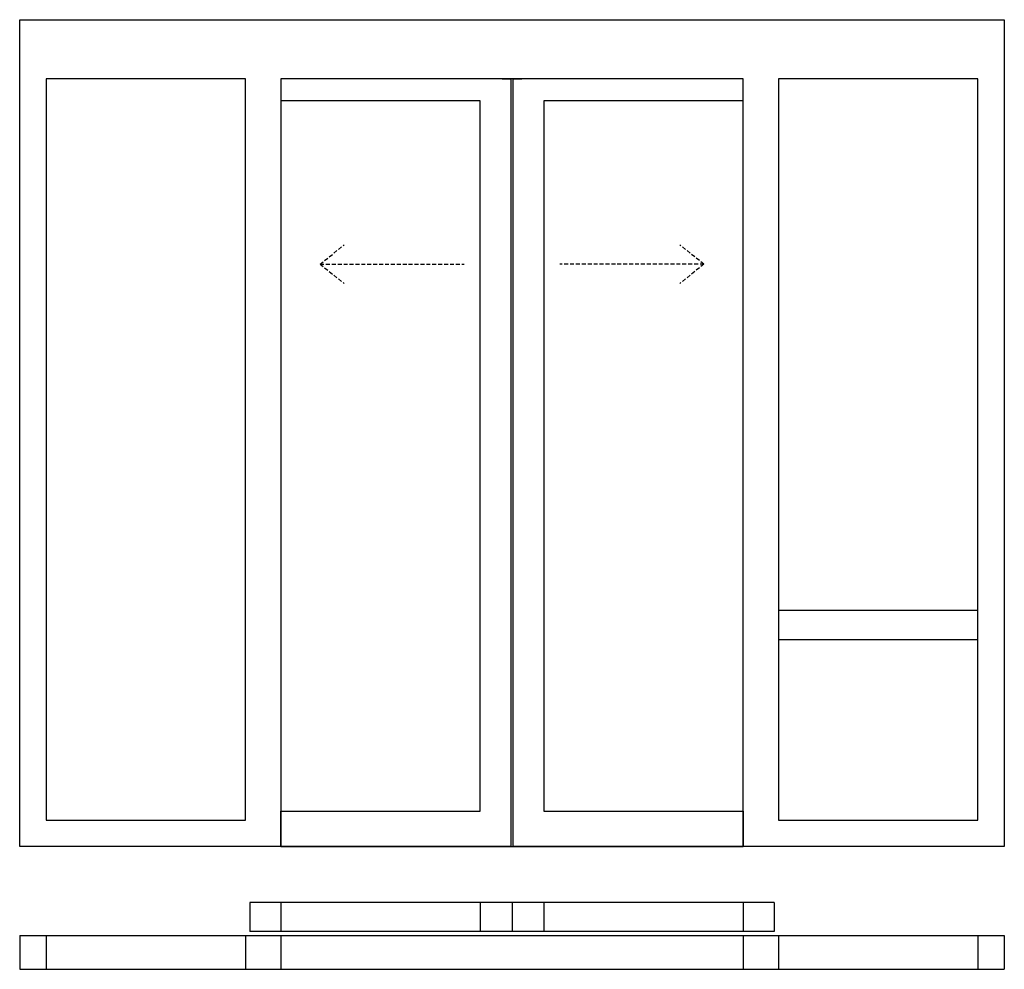
# Model space of a CAD drawing. Extents: x 0 to 2500, y 0 to 2412.
import ezdxf

# ---------------------------------------------------------------- set-up
doc = ezdxf.new("R2010")
doc.units = 0
doc.header["$LTSCALE"] = 4
doc.linetypes.add('DASHED', pattern=[0.75, 0.5, -0.25])
doc.layers.add('sapa_elevation', color=7, linetype='CONTINUOUS')

msp = doc.modelspace()

# ---------------------------------------------------------------- linework, layer by layer
at = {"layer": 'sapa_elevation', "linetype": 'DASHED', "ltscale": 5}
for p, q in [((762.6, 1791), (823.52, 1839.74)), ((1737.4, 1791), (1676.47, 1839.74)), ((762.6, 1791), (1128.15, 1791)), ((762.6, 1791), (823.52, 1742.26)), ((1737.4, 1791), (1371.85, 1791)), ((1737.4, 1791), (1676.47, 1742.26))]:
    msp.add_line(p, q, dxfattribs=at)
at = {"layer": 'sapa_elevation'}
for p, q in [((1915.25, 170), (584.75, 170)), ((584.75, 170), (584.75, 96)), ((662.75, 170), (662.75, 96)), ((1169, 170), (1169, 96)), ((1250, 170), (1250, 96)), ((1331, 170), (1331, 96)), ((1837.25, 170), (1837.25, 96)), ((1915.25, 170), (1915.25, 96)), ((0, 86), (2500, 86)), ((0, 86), (0, 0)), ((67, 86), (67, 0)), ((573.75, 86), (573.75, 0)), ((1915.25, 96), (584.75, 96)), ((662.75, 86), (662.75, 0)), ((1837.25, 86), (1837.25, 0)), ((1926.25, 86), (1926.25, 0)), ((2433, 86), (2433, 0)), ((2500, 86), (2500, 0)), ((0, 0), (2500, 0))]:
    msp.add_line(p, q, dxfattribs=at)
for points in [[(67, 312), (0, 312), (0, 2412), (67, 2412)], [(67, 2412), (2433, 2412)], [(2433, 2412), (2500, 2412), (2500, 312), (2433, 312)], [(573.75, 2262), (67, 2262)], [(67, 2262), (67, 379)], [(573.75, 379), (573.75, 2262)], [(662.75, 2262), (662.75, 312), (573.75, 312)], [(1837.25, 2262), (662.75, 2262)], [(1225, 2262), (1247, 2262), (1247, 312), (1169, 312)], [(1331, 312), (1253, 312), (1253, 2262), (1275, 2262)], [(1926.25, 312), (1837.25, 312), (1837.25, 2262)], [(1926.25, 2262), (1926.25, 379)], [(2433, 2262), (1926.25, 2262)], [(2433, 379), (2433, 2262)], [(1169, 2206), (662.75, 2206)], [(1169, 402), (1169, 2206)], [(1837.25, 2206), (1331, 2206)], [(1331, 2206), (1331, 402)], [(1926.25, 912), (2433, 912)], [(1926.25, 838), (2433, 838)], [(662.75, 402), (1169, 402)], [(1169, 312), (662.75, 312), (662.75, 402)], [(1331, 402), (1837.25, 402), (1837.25, 312), (1331, 312)], [(67, 379), (573.75, 379)], [(1926.25, 379), (2433, 379)], [(573.75, 312), (67, 312)], [(662.75, 312), (1837.25, 312)], [(2433, 312), (1926.25, 312)]]:
    msp.add_lwpolyline(points, dxfattribs=at)

doc.saveas('drawing.dxf')
